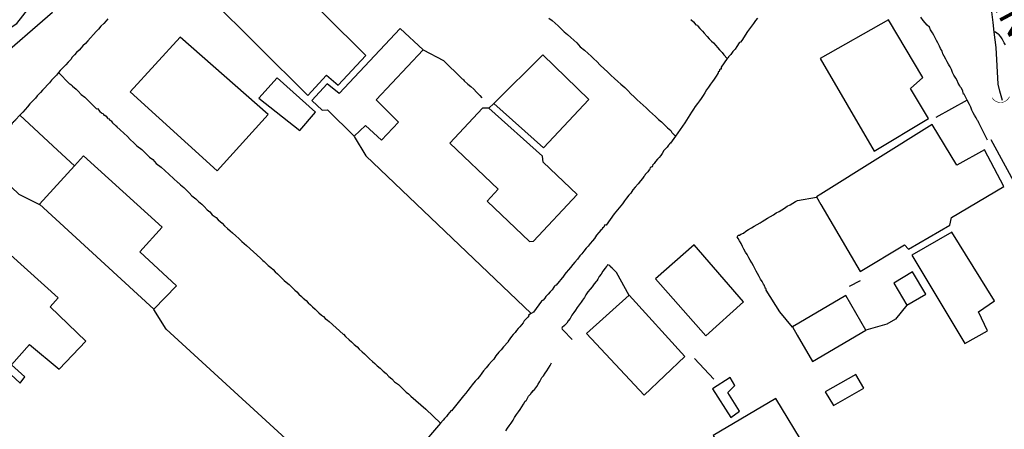
# Model space of a CAD drawing. Extents: x 180716 to 183135, y 1665964 to 1671511.
# Drawn here: x 181246 to 181329, y 1671013 to 1671048 of the extents above; entities that cross this region are included whole.
import ezdxf
from ezdxf.enums import TextEntityAlignment as Align

# ---------------------------------------------------------------- set-up
doc = ezdxf.new("R2010")
doc.units = 0
doc.header["$LTSCALE"] = 6
doc.header["$MEASUREMENT"] = 0
doc.layers.get('0').update_dxf_attribs({"linetype": 'CONTINUOUS'})
for name, color, linetype in [('V-BUEIRO', 5, 'CONTINUOUS'), ('V-EDIFICACAO', 2, 'CONTINUOUS'), ('V-EIXO_DE_LOGRADOURO', 3, 'CONTINUOUS'), ('V-LOTE', 1, 'CONTINUOUS'), ('V-NOME_DOS_LOGRADOUROS', 7, 'CONTINUOUS'), ('V-QUADRA', 41, 'CONTINUOUS'), ('V-TESTADA', 250, 'CONTINUOUS'), ('V-VALETA', 6, 'CONTINUOUS')]:
    doc.layers.add(name, color=color, linetype=linetype)

# ---------------------------------------------------------------- blocks, each defined once
blk = doc.blocks.new('305')
at = {"color": 0, "linetype": 'ByBlock', "lineweight": -2, "const_width": 0.05}
blk.add_lwpolyline([(0.731, 0.387, 0.60863), (-0.733, 0.38)], format="xyb", dxfattribs=at)
blk = doc.blocks.new('872GIIIP_img_geo')
at = {"layer": 'V-EDIFICACAO'}
for points in [[(181267.85, 1671052.07), (181270.21, 1671054.57), (181267.17, 1671057.4), (181265.39, 1671055.47), (181265.9, 1671054.67), (181261.55, 1671050.05), (181269.95, 1671041.66), (181271.53, 1671043.37), (181272.53, 1671042.52), (181274.87, 1671045.06), (181267.85, 1671052.07)], [(181313.38, 1671044.79), (181317.96, 1671036.95), (181322.56, 1671039.71), (181321.06, 1671042.24), (181322.09, 1671043.17), (181319.19, 1671048.06), (181313.38, 1671044.79)], [(181272.62, 1671041.83), (181271.6, 1671042.64), (181270.31, 1671041.22), (181271.18, 1671040.4), (181271.63, 1671040.44), (181273.89, 1671038.2), (181274.84, 1671039.1), (181276.2, 1671037.86), (181277.64, 1671039.39), (181275.75, 1671041.29), (181279.75, 1671045.54), (181277.78, 1671047.34), (181272.62, 1671041.83)], [(181259.14, 1671046.61), (181254.9, 1671041.97), (181262.27, 1671035.27), (181266.59, 1671040.05), (181259.14, 1671046.61)], [(181285.72, 1671040.98), (181289.87, 1671045.1), (181293.78, 1671041.33), (181289.93, 1671037.21), (181285.72, 1671040.98), (181285.3, 1671040.58), (181284.78, 1671040.57), (181282.01, 1671037.61), (181286.1, 1671033.71), (181285.16, 1671032.7), (181288.75, 1671029.27), (181289.1, 1671029.31), (181292.78, 1671033.25), (181289.9, 1671036.01), (181289.85, 1671036.5), (181285.3, 1671040.58)], [(181267.35, 1671043.16), (181265.82, 1671041.43), (181269.28, 1671038.68), (181270.6, 1671040.24), (181267.35, 1671043.16)], [(181313.08, 1671033.05), (181313.46, 1671032.4), (181316.77, 1671026.72), (181320.55, 1671029), (181320.88, 1671028.62), (181324.39, 1671030.65), (181324.51, 1671031.32), (181328.95, 1671033.94), (181327.32, 1671037.06), (181324.97, 1671035.74), (181322.88, 1671039.19), (181313.46, 1671033.29), (181313.08, 1671033.05)], [(181250.18, 1671035.7), (181247.22, 1671032.43), (181256.92, 1671023.53), (181258.82, 1671025.53), (181255.72, 1671028.41), (181257.61, 1671030.49), (181250.94, 1671036.55)], [(181324.56, 1671030.07), (181321.15, 1671028.13), (181325.65, 1671020.64), (181327.57, 1671021.69), (181326.8, 1671023.3), (181328.17, 1671024.25), (181324.56, 1671030.07)], [(181299.44, 1671026.12), (181303.69, 1671021.29), (181306.9, 1671024.16), (181302.7, 1671029), (181299.44, 1671026.12)], [(181248.13, 1671023.75), (181248.81, 1671024.51), (181244.76, 1671028.14), (181239.71, 1671022.7), (181245.58, 1671017.27), (181245.96, 1671017.81), (181244.85, 1671018.82), (181246.37, 1671020.54), (181248.88, 1671018.44), (181251.13, 1671020.83), (181248.13, 1671023.75)], [(181321.23, 1671026.7), (181319.64, 1671025.74), (181320.73, 1671023.88), (181322.35, 1671024.81), (181321.23, 1671026.7)], [(181293.57, 1671021.47), (181298.48, 1671016.24), (181301.93, 1671019.53), (181297.19, 1671024.72), (181293.57, 1671021.47)], [(181311.05, 1671022.03), (181311.45, 1671021.33), (181312.73, 1671019.09), (181317.25, 1671021.77), (181315.58, 1671024.69), (181311.59, 1671022.35), (181311.05, 1671022.03)], [(181304.27, 1671016.78), (181305.81, 1671014.34), (181306.55, 1671014.89), (181305.57, 1671016.47), (181306.16, 1671017.07), (181305.76, 1671017.74), (181304.27, 1671016.78)], [(181313.81, 1671016.54), (181314.51, 1671015.37), (181317.08, 1671016.83), (181316.4, 1671018), (181313.81, 1671016.54)], [(181304.32, 1671012.83), (181306.91, 1671008.56), (181312.2, 1671011.71), (181309.62, 1671015.97), (181304.32, 1671012.83)]]:
    blk.add_lwpolyline(points, close=True, dxfattribs=at)
at = {"layer": 'V-EIXO_DE_LOGRADOURO'}
blk.add_lwpolyline([(181202.69, 1671015.75), (181206.53, 1671021.46), (181212.82, 1671027.48), (181223.52, 1671034.57), (181227.28, 1671036.61), (181228.77, 1671037.44), (181238.63, 1671043.45), (181245.3, 1671047.76), (181260.9, 1671067.73), (181271.5, 1671082.31), (181283.04, 1671097.09), (181284.76, 1671099.06)], dxfattribs=at)
at = {"layer": 'V-LOTE'}
for points in [[(181302.44, 1671048.09), (181302.64, 1671047.89), (181302.85, 1671047.66), (181302.98, 1671047.62), (181303.01, 1671047.53), (181303.18, 1671047.33), (181303.41, 1671047.1), (181303.56, 1671046.93), (181303.8, 1671046.67), (181303.97, 1671046.45), (181304.17, 1671046.26), (181304.36, 1671046.11), (181304.54, 1671045.89), (181304.69, 1671045.72), (181304.86, 1671045.54), (181305.07, 1671045.29), (181305.23, 1671045.11), (181305.51, 1671044.78)], [(181308.07, 1671048.22), (181307.9, 1671048.03), (181307.73, 1671047.75), (181307.24, 1671047.09), (181306.75, 1671046.33), (181306.76, 1671046.32), (181306.63, 1671046.17), (181306.54, 1671046.15), (181306.52, 1671046.11), (181306.33, 1671045.81), (181306.18, 1671045.59), (181306, 1671045.4), (181305.81, 1671045.12), (181305.77, 1671045.07), (181305.7, 1671045.03), (181305.61, 1671044.94), (181305.59, 1671044.85), (181305.53, 1671044.81), (181305.51, 1671044.78)], [(181325.86, 1671041.27), (181325.6, 1671041.78), (181325.55, 1671041.77), (181325.49, 1671042.01), (181325.36, 1671042.27), (181325.29, 1671042.35), (181325.23, 1671042.48), (181325.1, 1671042.7), (181325.01, 1671042.92), (181324.88, 1671043.13), (181324.71, 1671043.39), (181324.62, 1671043.61), (181324.51, 1671043.86), (181324.41, 1671044.08), (181324.34, 1671044.17), (181324.28, 1671044.3), (181324.17, 1671044.51), (181324.04, 1671044.73), (181323.91, 1671044.99), (181323.78, 1671045.2), (181323.72, 1671045.42), (181323.59, 1671045.63), (181323.5, 1671045.85), (181323.37, 1671046.11), (181323.24, 1671046.32), (181323.13, 1671046.54), (181323.03, 1671046.76), (181322.9, 1671046.97), (181322.75, 1671047.23), (181322.66, 1671047.45), (181322.47, 1671047.62), (181322.29, 1671047.83), (181322.12, 1671048.03), (181321.93, 1671048.31)], [(181290.4, 1671048.2), (181290.66, 1671048.02), (181290.92, 1671047.79), (181291.18, 1671047.55), (181291.44, 1671047.31), (181291.7, 1671047.05), (181291.96, 1671046.82), (181292.26, 1671046.58), (181292.5, 1671046.34), (181292.77, 1671046.11), (181293.05, 1671045.78), (181293.4, 1671045.5), (181293.73, 1671045.22), (181293.99, 1671045), (181294.2, 1671044.77), (181294.46, 1671044.53), (181294.74, 1671044.23), (181295.08, 1671043.91), (181295.36, 1671043.67), (181295.65, 1671043.39), (181295.97, 1671043.1), (181296.23, 1671042.83), (181296.49, 1671042.61), (181296.83, 1671042.33), (181297.09, 1671042.07), (181297.35, 1671041.81), (181297.61, 1671041.55), (181297.87, 1671041.29), (181298.13, 1671041.06), (181298.39, 1671040.84), (181298.65, 1671040.6), (181298.91, 1671040.34), (181299.17, 1671040.11), (181299.42, 1671039.87), (181299.68, 1671039.63), (181299.94, 1671039.42), (181300.2, 1671039.18), (181300.46, 1671038.92), (181300.72, 1671038.68), (181300.82, 1671038.53), (181301.13, 1671038.22)], [(181253, 1671048.16), (181252.86, 1671047.98), (181252.66, 1671047.77), (181252.4, 1671047.53), (181252.21, 1671047.27), (181252.01, 1671047.08), (181251.8, 1671046.82), (181251.54, 1671046.54), (181251.3, 1671046.28), (181251.11, 1671046.07), (181250.89, 1671045.87), (181250.74, 1671045.7), (181250.57, 1671045.5), (181250.35, 1671045.31), (181250.18, 1671045.11), (181249.98, 1671044.92), (181249.86, 1671044.72), (181249.64, 1671044.47), (181249.44, 1671044.25), (181249.23, 1671044.03), (181248.97, 1671043.78), (181248.82, 1671043.6), (181248.65, 1671043.39), (181248.47, 1671043.17), (181248.24, 1671042.96), (181248.07, 1671042.74), (181247.89, 1671042.55), (181247.66, 1671042.31), (181247.48, 1671042.11), (181247.31, 1671041.9), (181247.03, 1671041.62), (181246.88, 1671041.44), (181246.64, 1671041.21), (181246.4, 1671040.95), (181246.19, 1671040.69), (181245.99, 1671040.47), (181245.8, 1671040.24), (181245.55, 1671039.98)], [(181279.75, 1671045.53), (181281.45, 1671044.61)], [(181281.45, 1671044.61), (181282.98, 1671043.13), (181283.04, 1671043.08), (181283.09, 1671043.04), (181283.15, 1671042.98), (181283.22, 1671042.91), (181283.52, 1671042.61), (181283.78, 1671042.41), (181284.03, 1671042.18), (181284.27, 1671041.94), (181284.53, 1671041.66), (181284.72, 1671041.47)], [(181305.51, 1671044.78), (181305.01, 1671044.05), (181304.99, 1671043.88), (181304.92, 1671043.88), (181304.86, 1671043.82), (181304.86, 1671043.78), (181304.84, 1671043.69), (181304.75, 1671043.67), (181304.73, 1671043.54), (181304.71, 1671043.52), (181304.58, 1671043.3), (181304.4, 1671043.04), (181304.25, 1671042.83), (181304.1, 1671042.61)], [(181248.83, 1671043.61), (181249.77, 1671042.65), (181249.81, 1671042.63), (181249.83, 1671042.61), (181249.88, 1671042.59), (181249.9, 1671042.55), (181249.97, 1671042.5), (181250.01, 1671042.46), (181250.33, 1671042.18), (181250.5, 1671042.01), (181250.76, 1671041.75), (181251.07, 1671041.51), (181252.05, 1671040.53), (181252.14, 1671040.54), (181252.32, 1671040.3), (181252.47, 1671040.19), (181252.51, 1671040.17), (181252.62, 1671040.13), (181252.68, 1671040), (181252.75, 1671039.98), (181252.86, 1671039.91), (181252.98, 1671039.74), (181253, 1671039.7), (181253.09, 1671039.68), (181253.18, 1671039.57), (181253.29, 1671039.5), (181253.39, 1671039.35), (181253.5, 1671039.26), (181253.55, 1671039.22), (181253.61, 1671039.16), (181253.68, 1671039.09), (181253.72, 1671039.07), (181253.78, 1671038.99), (181254.04, 1671038.75), (181254.37, 1671038.47), (181254.67, 1671038.18), (181254.91, 1671037.93), (181255.21, 1671037.65), (181255.47, 1671037.39), (181255.9, 1671037.07), (181256.2, 1671036.76), (181256.54, 1671036.44), (181256.83, 1671036.22), (181257.1, 1671035.9), (181257.52, 1671035.58), (181257.84, 1671035.29), (181258.94, 1671034.29), (181258.99, 1671034.26), (181259.16, 1671034.08), (181259.46, 1671033.85), (181259.65, 1671033.65), (181259.91, 1671033.4), (181260.13, 1671033.16), (181260.47, 1671032.88), (181260.69, 1671032.66), (181260.97, 1671032.43), (181261.16, 1671032.23), (181261.42, 1671031.95), (181261.64, 1671031.78), (181261.85, 1671031.54), (181262.18, 1671031.3), (181262.37, 1671031.11), (181262.69, 1671030.83), (181262.91, 1671030.61), (181263.15, 1671030.38), (181263.39, 1671030.18), (181263.58, 1671030.01), (181263.86, 1671029.77), (181264.1, 1671029.53), (181264.36, 1671029.28), (181264.55, 1671029.1), (181264.75, 1671028.93), (181265.94, 1671027.86), (181266, 1671027.81), (181266.06, 1671027.74), (181266.1, 1671027.72), (181266.15, 1671027.66), (181266.26, 1671027.57), (181266.43, 1671027.4), (181266.6, 1671027.25), (181266.82, 1671027.07), (181267.01, 1671026.9), (181267.18, 1671026.71), (181267.4, 1671026.53), (181267.55, 1671026.36), (181267.79, 1671026.15), (181267.96, 1671025.97), (181268.11, 1671025.82), (181268.37, 1671025.63), (181268.52, 1671025.48), (181268.63, 1671025.37), (181268.87, 1671025.15), (181269.02, 1671025), (181269.19, 1671024.81), (181269.43, 1671024.61)], [(181304.1, 1671042.61), (181303.93, 1671042.35), (181303.76, 1671042.14), (181303.61, 1671041.88), (181303.48, 1671041.66), (181303.3, 1671041.4), (181303.15, 1671041.19)], [(181303.15, 1671041.19), (181302.98, 1671040.97), (181302.79, 1671040.71), (181302.66, 1671040.5), (181302.48, 1671040.24), (181301.93, 1671039.33), (181301.32, 1671038.5), (181301.13, 1671038.22)], [(181325.86, 1671041.27), (181323.19, 1671039.8)], [(181327.58, 1671037.86), (181326.88, 1671039.28), (181326.85, 1671039.35), (181326.78, 1671039.48), (181326.74, 1671039.55), (181326.61, 1671039.76), (181326.48, 1671039.98), (181326.37, 1671040.2), (181326.26, 1671040.41), (181326.15, 1671040.67), (181326.05, 1671040.89), (181325.86, 1671041.27)], [(181245.55, 1671039.98), (181245.19, 1671039.6), (181245.17, 1671039.57), (181245.11, 1671039.55), (181245.09, 1671039.48), (181244.98, 1671039.39), (181244.98, 1671039.37), (181244.92, 1671039.33), (181244.85, 1671039.18), (181244.72, 1671039.07), (181244.61, 1671038.94), (181244.44, 1671038.75), (181244.22, 1671038.53), (181243.98, 1671038.27), (181243.84, 1671038.12), (181243.68, 1671037.93), (181243.45, 1671037.69), (181243.21, 1671037.43), (181243.04, 1671037.24), (181242.82, 1671037), (181242.58, 1671036.78), (181242.41, 1671036.61), (181242.37, 1671036.54), (181242.25, 1671036.35)], [(181245.55, 1671039.98), (181248.74, 1671037.03)], [(181273.89, 1671038.19), (181274.89, 1671036.54)], [(181301.13, 1671038.22), (181300.69, 1671037.61), (181300.63, 1671037.56), (181300.61, 1671037.52), (181300.54, 1671037.45), (181300.42, 1671037.28), (181300.3, 1671037.15), (181300.15, 1671036.98), (181300, 1671036.74), (181299.87, 1671036.57), (181299.74, 1671036.4), (181299.61, 1671036.25), (181299.44, 1671036.05), (181299.31, 1671035.88), (181299.19, 1671035.75), (181299.2, 1671035.73), (181299.12, 1671035.6), (181299.06, 1671035.58), (181298.99, 1671035.56), (181298.95, 1671035.43), (181298.92, 1671035.36), (181298.9, 1671035.34), (181298.77, 1671035.19), (181298.71, 1671035.1), (181298.64, 1671035.04), (181298.56, 1671034.95), (181298.54, 1671034.86), (181298.51, 1671034.84), (181298.45, 1671034.78), (181298.39, 1671034.71), (181298.32, 1671034.63), (181298.15, 1671034.43), (181297.95, 1671034.17), (181297.71, 1671033.87), (181297.52, 1671033.65), (181297.33, 1671033.38), (181297.16, 1671033.2), (181296.98, 1671032.95), (181296.79, 1671032.73), (181296.64, 1671032.47), (181295.93, 1671031.62), (181295.25, 1671030.67), (181295.15, 1671030.68), (181295.04, 1671030.48), (181294.94, 1671030.4), (181294.91, 1671030.33), (181294.8, 1671030.23), (181294.63, 1671030.05), (181294.43, 1671029.82), (181294.26, 1671029.54), (181294.09, 1671029.34), (181293.9, 1671029.12), (181293.72, 1671028.89), (181293.55, 1671028.71), (181293.36, 1671028.46), (181293.19, 1671028.24), (181293.03, 1671028.05), (181292.82, 1671027.79), (181292.6, 1671027.51), (181292.43, 1671027.33), (181292.23, 1671027.08), (181292.06, 1671026.88), (181291.87, 1671026.64), (181291.67, 1671026.39), (181291.66, 1671026.36), (181291, 1671025.58), (181290.94, 1671025.54), (181290.88, 1671025.48), (181290.81, 1671025.39), (181290.66, 1671025.18), (181290.51, 1671025.01), (181290.34, 1671024.81), (181290.14, 1671024.61), (181290.04, 1671024.48), (181289.9, 1671024.31), (181289.84, 1671024.27), (181289.77, 1671024.22), (181289.1, 1671023.29), (181288.9, 1671023.17)], [(181248.74, 1671037.03), (181250.18, 1671035.69)], [(181242.25, 1671036.35), (181243.57, 1671035.02), (181245.31, 1671033.42), (181245.45, 1671033.3), (181247.22, 1671032.42)], [(181274.89, 1671036.54), (181288.9, 1671023.17)], [(181311.05, 1671022.02), (181309.96, 1671023.32), (181308.81, 1671025.16), (181308.81, 1671025.22), (181308.79, 1671025.28), (181308.74, 1671025.33), (181308.74, 1671025.41), (181308.7, 1671025.44), (181308.68, 1671025.48), (181308.66, 1671025.54), (181308.59, 1671025.65), (181308.48, 1671025.87), (181308.33, 1671026.08), (181308.22, 1671026.3), (181308.09, 1671026.56), (181307.97, 1671026.77), (181307.86, 1671026.99), (181307.73, 1671027.21), (181307.6, 1671027.47), (181307.47, 1671027.68), (181307.34, 1671027.9), (181307.21, 1671028.16), (181307.06, 1671028.37), (181306.93, 1671028.63), (181306.82, 1671028.85), (181306.69, 1671029.11), (181306.56, 1671029.32), (181306.43, 1671029.54), (181306.37, 1671029.62), (181306.35, 1671029.64), (181306.44, 1671029.8), (181306.56, 1671029.82), (181306.67, 1671029.9), (181306.89, 1671029.98), (181307.1, 1671030.14), (181307.32, 1671030.29), (181307.56, 1671030.44), (181307.8, 1671030.59), (181308.06, 1671030.72), (181308.31, 1671030.87), (181308.48, 1671030.98), (181308.7, 1671031.11), (181308.94, 1671031.26), (181309.18, 1671031.41), (181309.44, 1671031.54), (181309.67, 1671031.71), (181309.91, 1671031.82), (181310.13, 1671031.95), (181310.36, 1671032.1), (181310.6, 1671032.27), (181310.84, 1671032.38), (181311.08, 1671032.53), (181311.31, 1671032.68), (181311.46, 1671032.75), (181313.08, 1671033.04)], [(181296.12, 1671026.65), (181295.77, 1671027.02), (181295.58, 1671027.16), (181295.56, 1671027.23), (181295.37, 1671027.29), (181295.34, 1671027.22), (181295.3, 1671027.18), (181295.26, 1671027.12), (181295.17, 1671027.01), (181294.98, 1671026.77), (181294.82, 1671026.52), (181294.65, 1671026.3), (181294.54, 1671026.08), (181294.46, 1671025.95), (181294.39, 1671025.87), (181294.22, 1671025.69), (181294.05, 1671025.44), (181293.9, 1671025.24), (181293.7, 1671025), (181293.53, 1671024.75), (181293.42, 1671024.53), (181293.25, 1671024.31), (181293.12, 1671024.12), (181292.95, 1671023.9), (181292.79, 1671023.67), (181292.64, 1671023.45), (181292.52, 1671023.26), (181292.34, 1671023.02), (181292.19, 1671022.76), (181292.04, 1671022.55), (181291.91, 1671022.35), (181291.72, 1671022.15), (181291.52, 1671021.98), (181291.5, 1671021.92), (181291.53, 1671021.85), (181291.7, 1671021.66), (181291.85, 1671021.49), (181292.1, 1671021.23), (181292.37, 1671020.97)], [(181297.19, 1671024.71), (181296.12, 1671026.65)], [(181316.77, 1671025.95), (181315.86, 1671025.47)], [(181269.43, 1671024.61), (181269.56, 1671024.46), (181269.82, 1671024.27), (181269.99, 1671024.08), (181270.2, 1671023.9), (181270.35, 1671023.73), (181270.59, 1671023.53)], [(181320.73, 1671023.87), (181319.77, 1671022.68), (181319.03, 1671022.27)], [(181274.95, 1671006.37), (181271.5, 1671009.43), (181257.95, 1671021.85), (181256.92, 1671023.52)], [(181270.59, 1671023.53), (181270.72, 1671023.41), (181270.89, 1671023.23), (181271.13, 1671023.02), (181271.29, 1671022.91), (181271.44, 1671022.76), (181271.63, 1671022.61), (181271.76, 1671022.48), (181272.96, 1671021.42), (181272.99, 1671021.42), (181273.16, 1671021.22), (181273.46, 1671020.95), (181273.66, 1671020.77), (181273.89, 1671020.54), (181274.13, 1671020.34), (181274.3, 1671020.15), (181274.57, 1671019.93), (181274.76, 1671019.74), (181275.04, 1671019.48), (181275.19, 1671019.33), (181275.45, 1671019.09), (181275.64, 1671018.94), (181275.84, 1671018.74), (181276.1, 1671018.53), (181276.36, 1671018.29), (181276.61, 1671018.08), (181276.83, 1671017.84), (181277.09, 1671017.62), (181277.3, 1671017.39), (181277.65, 1671017.15), (181277.86, 1671016.93), (181278.08, 1671016.74), (181278.29, 1671016.5), (181278.49, 1671016.37), (181278.69, 1671016.15), (181279.95, 1671015.07), (181281.2, 1671013.87)], [(181288.9, 1671023.17), (181288.68, 1671023.04), (181288.7, 1671022.97), (181288.61, 1671022.85), (181288.46, 1671022.71), (181288.31, 1671022.54), (181288.2, 1671022.37), (181288.07, 1671022.22), (181287.92, 1671022.04), (181287.79, 1671021.89), (181287.66, 1671021.73), (181287.53, 1671021.57)], [(181319.03, 1671022.27), (181317.25, 1671021.76)], [(181287.53, 1671021.57), (181287.38, 1671021.4), (181287.23, 1671021.21), (181286.95, 1671020.82), (181286.93, 1671020.77), (181286.54, 1671020.34), (181286.34, 1671020.09)], [(181286.34, 1671020.09), (181286.15, 1671019.89), (181285.91, 1671019.57), (181285.72, 1671019.31), (181285.52, 1671019.11), (181285.31, 1671018.85), (181285.07, 1671018.57), (181284.85, 1671018.32), (181284.7, 1671018.1), (181284.51, 1671017.84), (181284.34, 1671017.63), (181284.14, 1671017.43), (181283.88, 1671017.11), (181283.71, 1671016.89), (181283.52, 1671016.63), (181283.35, 1671016.42), (181283.15, 1671016.2), (181282.13, 1671014.91), (181282.09, 1671014.93), (181281.99, 1671014.8), (181281.97, 1671014.77), (181281.84, 1671014.6), (181281.71, 1671014.45), (181281.55, 1671014.28), (181281.42, 1671014.13), (181281.2, 1671013.87)], [(181286.75, 1671013.22), (181286.88, 1671013.44), (181287.03, 1671013.65), (181287.21, 1671013.87), (181287.38, 1671014.13), (181287.49, 1671014.35), (181287.64, 1671014.6), (181287.81, 1671014.82), (181287.96, 1671015.04), (181288.09, 1671015.25), (181288.24, 1671015.47), (181288.39, 1671015.73), (181288.46, 1671015.79), (181288.5, 1671015.83), (181288.55, 1671015.94), (181288.67, 1671016.16), (181288.85, 1671016.37), (181288.89, 1671016.44), (181288.94, 1671016.46), (181289, 1671016.55), (181289.04, 1671016.57), (181289.04, 1671016.63), (181289.13, 1671016.65), (181289.2, 1671016.76), (181289.37, 1671016.98), (181289.49, 1671017.19), (181289.64, 1671017.41), (181289.73, 1671017.63), (181289.8, 1671017.75), (181289.93, 1671017.88), (181290.08, 1671018.1), (181290.21, 1671018.32), (181290.36, 1671018.53), (181290.51, 1671018.75), (181290.62, 1671018.98)], [(181304.38, 1671017.61), (181302.73, 1671019.35)], [(181281.2, 1671013.87), (181279.37, 1671011.72)]]:
    blk.add_lwpolyline(points, dxfattribs=at)
at = {"layer": 'V-QUADRA'}
for points in [[(181329.09, 1671045.95), (181328.98, 1671046.12), (181328.9, 1671046.29), (181328.81, 1671046.46), (181328.7, 1671046.64), (181328.57, 1671046.81), (181328.49, 1671046.87), (181328.24, 1671047.04), (181328.14, 1671047.04), (181328.05, 1671047.85), (181327.94, 1671048.76)], [(181248.32, 1671048.7), (181243.4, 1671044.46)]]:
    blk.add_lwpolyline(points, dxfattribs=at)
at = {"layer": 'V-TESTADA'}
blk.add_lwpolyline([(181330.15, 1671033.75), (181327.9, 1671037.91)], dxfattribs=at)
at = {"layer": 'V-VALETA'}
for points in [[(181328.05, 1671047.85), (181327.94, 1671048.76)], [(181328.14, 1671047.04), (181328.05, 1671047.85)], [(181328.63, 1671042.02), (181328.48, 1671042.61), (181328.3, 1671045.72), (181328.14, 1671047.04)], [(181328.84, 1671041.23), (181328.63, 1671042.02)]]:
    blk.add_lwpolyline(points, dxfattribs=at)
at = {"layer": 'V-BUEIRO', "xscale": 0.999999070022185, "yscale": 0.999999070022185, "zscale": 0.999999070022185, "rotation": 183.0392611823853}
blk.add_blockref('305', (181328.68, 1671041.89), dxfattribs=at)
at = {"layer": 'V-NOME_DOS_LOGRADOUROS'}
blk.add_text('SETECENTOS', height=2.5, rotation=298.18114, dxfattribs=at).set_placement((181321.926, 1671058.948), align=Align.BOTTOM_LEFT)

msp = doc.modelspace()

# ---------------------------------------------------------------- block references
at = {"linetype": 'Continuous'}
msp.add_blockref('872GIIIP_img_geo', (0, 0), dxfattribs=at)

doc.saveas('drawing.dxf')
